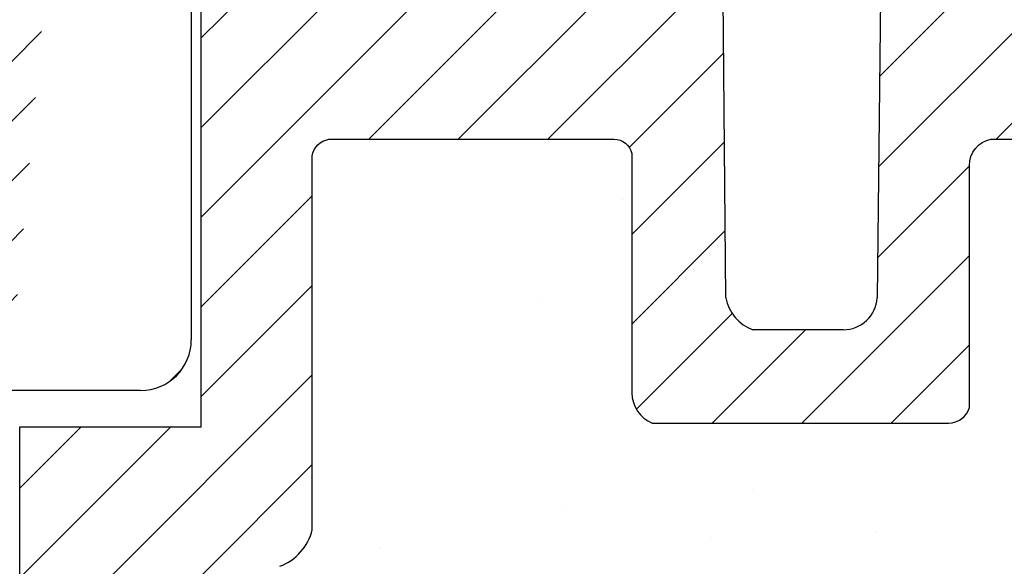
# Model space of a CAD drawing. Units: millimetres. Extents: x 2673 to 4786, y 0 to 1485.
# Drawn here: x 3355 to 3384, y 994 to 1010 of the extents above; entities that cross this region are included whole.
import ezdxf

# ---------------------------------------------------------------- set-up
doc = ezdxf.new("R2010")
doc.units = ezdxf.units.MM
doc.linetypes.add('ACAD_ISO04W100', pattern=[30, 24, -3, 0, -3])
for name, color, linetype, lineweight in [('маскировка', 93, 'Continuous', 25), ('Оси', 10, 'ACAD_ISO04W100', 13), ('Основной', 7, 'Continuous', 30), ('штриховка', 251, 'Continuous', 0)]:
    doc.layers.add(name, color=color, linetype=linetype, lineweight=lineweight)

# ---------------------------------------------------------------- blocks, each defined once
blk = doc.blocks.new('*U79')
at = {"layer": 'штриховка'}
h = blk.add_hatch(dxfattribs=at)
h.set_pattern_fill('ANSI31', color=256, scale=15)
h.set_pattern_definition([(45, (17.90519607863644, -227.4228811564874), (-1.325825214724776, 1.325825214724777), [])])
edge = h.paths.add_edge_path()
edge.add_arc((71.23610374961208, -48.68188511654807), 1.006599136739528, 95.01423918964491, 180.0142391896629, ccw=False)
edge.add_line((71.14812364808495, -47.67913822733806), (72.53793865016814, -47.55719712106043))
edge.add_arc((72.49394859940367, -47.05582367645411), 0.5032995683712269, 275.014239189735, 360.0142391896434)
edge.add_line((72.99724815223271, -47.05569859607317), (72.99705747764165, -46.28846047873185))
edge.add_arc((72.49375792481442, -46.28858555910983), 0.5032995683697633, 0.01423918930701098, 85.01423918970018)
edge.add_line((72.53749876675283, -45.78719031155765), (71.14762332656392, -45.6659400160255))
edge.add_arc((71.23510501044257, -44.66314952092011), 1.006599136741112, 180.0142391896499, 265.0142391896021, ccw=False)
edge.add_line((70.22850590478629, -44.66339968168211), (70.22790361508305, -42.23990100111189))
edge.add_arc((71.23450272073751, -42.2396508403491), 1.006599136739528, 95.01423918964377, 180.0142391896953, ccw=False)
edge.add_line((71.14652261921037, -41.23690395113886), (72.53633762129357, -41.11496284486122))
edge.add_arc((72.49234757053091, -40.61358940025582), 0.503299568370162, 275.0142391895378, 360.014239189773)
edge.add_line((72.99564712335814, -40.61346431987374), (72.99545644876707, -39.84622620253231))
edge.add_arc((72.49215689593984, -39.84635128291063), 0.5032995683697634, 0.01423918934583741, 85.01423918970244)
edge.add_line((72.53589773787826, -39.34495603535822), (71.14602229768752, -39.22370573982698))
edge.add_arc((71.23350398156617, -38.2209152447216), 1.006599136741112, 180.0142391896046, 265.0142391896021, ccw=False)
edge.add_line((70.2269048759099, -38.22116540548279), (70.22630258620848, -35.79766672491189))
edge.add_arc((71.23290169186293, -35.7974165641499), 1.006599136739528, 95.01423918964548, 180.01423918965, ccw=False)
edge.add_line((71.1449215903358, -34.79466967494), (72.53473659241718, -34.67272856866225))
edge.add_arc((72.4907465416527, -34.17135512405605), 0.5032995683711137, 275.0142391897361, 360.014239189514)
edge.add_line((72.99404609448175, -34.17123004367625), (72.9938554198925, -33.40399192633549))
edge.add_arc((72.49055586706527, -33.40411700671211), 0.503299568369763, 0.01423918915170524, 85.01423918970018)
edge.add_line((72.53429670900368, -32.90272175915993), (71.14442126880022, -32.78147146362619))
edge.add_arc((71.23190295267887, -31.7786809685058), 1.006599136756061, 180.0142391896109, 265.01423918967635, ccw=False)
edge.add_line((70.22530384700804, -31.77893112926711), (70.2247015573048, -29.35543244872088))
edge.add_arc((71.23130066296108, -29.3551822879582), 1.006599136741347, 96.45870871936819, 180.0142391896888, ccw=False)
edge.add_line((71.11807119669174, -28.35497185507086), (75.56748213637366, -27.90800074774631))
edge.add_arc((75.01068726563972, -26.45360195902003), 1.557336304310695, 290.9485987555441, 346.1541594085171)
edge.add_line((76.52277224491263, -26.82628866415018), (76.52085731884472, -15.76807359101508))
edge.add_arc((77.11898057787948, -15.87176668755319), 0.6070450487962401, 99.85511853078549, 170.1647250297115, ccw=False)
edge.add_line((77.01508033626669, -15.27367937698602), (85.45111128248391, -15.2722185286076))
edge.add_arc((85.45120529346241, -15.81510821918675), 0.542889698718993, 12.69701123879969, 90.00992178030941, ccw=False)
edge.add_line((85.9808191732518, -15.69578360601076), (85.98204479132983, -22.77341889615764))
edge.add_arc((86.95652542575772, -22.77325014755252), 0.9744806490387982, 180.0099217803144, 247.4124642544972)
edge.add_line((86.58223279118829, -23.67298208488614), (95.35373282365617, -23.67146314408524))
edge.add_arc((95.35362113654446, -23.02649824257833), 0.644964911177212, 270.0099217803142, 343.2501137574983)
edge.add_line((95.9712214332576, -23.21237349684725), (95.96998098025142, -16.04907023143687))
edge.add_arc((96.76481768328085, -16.04893259136418), 0.7948367149468419, 101.58449631882712, 180.009921780346, ccw=False)
edge.add_line((96.60520425707364, -15.2702869995818), (105.3944943168426, -15.26876497812259))
edge.add_arc((105.3935632395405, -9.892028390386827), 5.376736668352037, 270.0099217803227, 372.0100056489304)
edge.add_arc((109.3056568608008, -6.487864900796126), 2.652762149914124, 300.5144044511081, 373.2783724596637)
edge.add_line((111.8874991143384, -5.878572194566914), (111.8873279617401, -4.890209106363272))
edge.add_arc((112.8763457568348, -4.890037840391301), 0.9890178099235665, 92.09481104822959, 180.0099217802943, ccw=False)
edge.add_line((112.8401939859941, -3.901680982869152), (122.9999999999982, -3.543077379095052))
edge.add_line((122.9999999999982, -3.543077379095052), (122.9999999999982, -0.4101815778521996))
edge.add_line((122.9999999999982, -0.4101815778521996), (68.92923673403675, -0.4716109334268594))
edge.add_line((68.92923673403675, -0.4716109334268594), (68.92953861750175, -2.214911812015998))
edge.add_line((68.92953861750175, -2.214911812015998), (109.1266822362304, -1.082678664077434))
edge.add_line((109.1266822362304, -1.082678664077434), (108.3753893775302, -5.632153135011208))
edge.add_line((108.3753893775302, -5.632153135011208), (101.9866051415083, -5.633259466312211))
edge.add_line((101.9866051415083, -5.633259466312211), (102.0046184837302, -1.283285869872884))
edge.add_line((102.0046184837302, -1.283285869872884), (99.98115704766315, -1.340280718393046))
edge.add_line((99.98115704766315, -1.340280718393046), (99.60394465491663, -5.598346153819307))
edge.add_line((99.60394465491663, -5.598346153819307), (97.15312551773604, -5.527555631826544))
edge.add_line((97.15312551773604, -5.527555631826544), (97.02077373763859, -1.423665850083125))
edge.add_line((97.02077373763859, -1.423665850083125), (94.97909517277185, -1.48117382056239))
edge.add_line((94.97909517277185, -1.48117382056239), (94.97928869774478, -2.598731729079987))
edge.add_line((94.97928869774478, -2.598731729079987), (93.42578881026748, -4.210677297375128))
edge.add_line((93.42578881026748, -4.210677297375128), (93.2371460100585, -19.88242389623417))
edge.add_arc((92.23754117181306, -19.9105338119407), 1.000000000002352, -89.9900782197011, 1.6107917124662094, ccw=False)
edge.add_line((92.23771433954607, -20.91053379694904), (89.55915401339371, -20.91099763717557))
edge.add_arc((89.98455660307445, -19.74766792430341), 1.238670006159144, 189.9509960331541, 249.913710570261, ccw=False)
edge.add_line((88.76452125908872, -19.96171731949789), (88.62597646026188, -4.152901347740112))
edge.add_line((88.62597646026188, -4.152901347740112), (87.07263813536156, -2.600100905856152))
edge.add_line((87.07263813536156, -2.600100905856152), (87.07161997300136, -1.703903714571879))
edge.add_line((87.07161997300136, -1.703903714571879), (82.29686189523636, -1.838394349536202))
edge.add_line((82.29686189523636, -1.838394349536202), (82.04337636455966, -6.148430433585872))
edge.add_line((82.04337636455966, -6.148430433585872), (76.66051061136568, -6.23767735329659))
edge.add_line((76.66051061136568, -6.23767735329659), (76.49461510089168, -2.001826264385386))
edge.add_line((76.49461510089168, -2.001826264385386), (73.9854439635601, -2.072502100521547))
edge.add_line((73.9854439635601, -2.072502100521547), (73.94252929747563, -3.017601044504772))
edge.add_line((73.94252929747563, -3.017601044504772), (73.94396282541675, -3.017600580794237))
edge.add_line((73.94396282541675, -3.017600580794237), (73.24245474799864, -6.273802293139966))
edge.add_line((73.24245474799864, -6.273802293139966), (73.23426571078016, -23.79330475521067))
edge.add_line((73.23426571078016, -23.79330475521067), (67.85838699980559, -23.79464077259831))
edge.add_line((67.85838699980559, -23.79464077259831), (67.86623794967636, -69.13189619984018))
edge.add_line((67.86623794967636, -69.13189619984018), (70.2326529738657, -69.1311307235485))
edge.add_line((70.2326529738657, -69.1311307235485), (70.23235182901408, -67.91938138326384))
edge.add_arc((71.23895093467036, -67.91913122250259), 1.006599136741347, 95.01423918963792, 180.0142391896079, ccw=False)
edge.add_line((71.15097083314322, -66.91638433329115), (72.5407858352246, -66.79444322701306))
edge.add_arc((72.49679578446012, -66.29306978240675), 0.5032995683712269, 275.014239189735, 360.0142391896434)
edge.add_line((73.00009533728917, -66.2929447020258), (72.99992041459154, -65.58908917763688))
edge.add_arc((72.49856548515163, -65.63328974603166), 0.5032995683687022, 5.038297093904068, 85.0142391896923)
edge.add_line((72.54230632709005, -65.13189449848028), (71.15243088689931, -65.01064420294847))
edge.add_arc((71.23991257077796, -64.00785370784308), 1.006599136741112, 180.0142391896435, 265.0142391896021, ccw=False)
edge.add_line((70.23331346512168, -64.00810386860496), (70.23271117541844, -61.58460518803486))
edge.add_arc((71.23931028107472, -61.58435502727349), 1.006599136741347, 95.01423918963792, 180.0142391896144, ccw=False)
edge.add_line((71.15133017954759, -60.58160813806205), (72.54114518162896, -60.45966703178419))
edge.add_arc((72.49715513086448, -59.95829358717788), 0.5032995683712269, 275.014239189735, 360.0142391896434)
edge.add_line((73.00045468369353, -59.95816850679694), (73.00025953539262, -59.17292903112991))
edge.add_arc((72.49695998256357, -59.17305411150937), 0.5032995683715827, 0.0142391894752074, 85.0142391897148)
edge.add_line((72.54070082450198, -58.67165886395571), (71.15082538431307, -58.55040856842379))
edge.add_arc((71.23830706819172, -57.5476180733184), 1.006599136741112, 180.0142391896499, 265.0142391896021, ccw=False)
edge.add_line((70.23170796253544, -57.5478682340804), (70.23110567283402, -55.12436955350961))
edge.add_arc((71.2377047784903, -55.12411939274841), 1.006599136741347, 84.18292921602938, 180.0142391896046, ccw=False)
edge.add_line((71.33972632770565, -54.12270368207498), (72.53953967904272, -53.99943139725906))
edge.add_arc((72.49554962827824, -53.49805795265274), 0.5032995683712269, 275.014239189735, 360.0142391896434)
edge.add_line((72.99884918110729, -53.4979328722718), (72.99865850651804, -52.73069475493105))
edge.add_arc((72.49535895369081, -52.73081983530858), 0.5032995683697632, 0.0142391892552424, 85.0142391897013)
edge.add_line((72.53909979562923, -52.22942458775628), (71.14922435543849, -52.1081742922247))
edge.add_arc((71.23670603931714, -51.10538379711943), 1.006599136740998, 180.014239189637, 265.01423918960154, ccw=False)
edge.add_line((70.23010693366086, -51.1056339578812), (70.22950464395763, -48.68213527731029))
at = {"layer": 'Основной'}
for p, q in [((88.76452125908872, -19.96171731949585), (88.62597646026188, -4.152901347740112)), ((93.42647434827086, -4.153725333879265), (93.23617975449451, -19.96269683698802)), ((73.23426571078016, -23.79330475521067), (73.24245474799864, -6.273802293139966)), ((76.52277224491263, -26.82628866415018), (76.52085731884472, -15.76807359101508)), ((92.23771433954789, -20.91053379694893), (89.55915401339371, -20.91099763717557))]:
    blk.add_line(p, q, dxfattribs=at)
blk.add_lwpolyline([(76.52085731884472, -15.76807359101508, -0.3167846346378988), (77.01508033626669, -15.27367937698602), (85.45111128248391, -15.2722185286076, -0.3507481989936707), (85.9808191732518, -15.69578360601076), (85.98204479132983, -22.77341889615764, 0.3028823746688902), (86.58223279118829, -23.67298208488614), (95.35373282365617, -23.67146314408524, 0.3309129430403258), (95.9712214332576, -23.21237349684725), (95.96998098025142, -16.04907023143676, -0.356208993837955), (96.60520425707364, -15.2702869995818), (105.3944943168426, -15.26876497812259, 0.4769759818989207), (110.6526100130741, -8.77322356621346, 0.3286090656853942), (111.8874991143384, -5.878572194566914), (111.8873279617401, -4.890209106363045, -0.4035954280353006), (112.8401939859905, -3.901680982869266), (122.9999999999982, -3.543077379095052), (122.9999999999982, -0.4101815778521996), (68.92923673403675, -0.4716109334268594)], format="xyb", dxfattribs=at)
blk.add_lwpolyline([(73.23426571078016, -23.79330475521067), (67.85838699980559, -23.79464077259831), (67.85838699980559, -69.1324971370264)], dxfattribs=at)
for centre, radius, start, end in [((89.98455660307627, -19.74766792430205), 1.238670006160729, 189.9509960331164, 249.9137105703118), ((92.23754117181306, -19.91053381194183), 1.000000000000775, 270.0099217802989, 357.0099217802625), ((75.01068726563972, -26.45360195901912), 1.557336304311544, 290.9485987555327, 346.1541594085116)]:
    blk.add_arc(centre, radius, start, end, dxfattribs=at)
blk = doc.blocks.new('150 прав без штр')
at = {"color": 0, "linetype": 'Continuous'}
blk.add_line((27314.55728614291, 1745.569048753698), (27314.55728622968, 1735.068721941809), dxfattribs=at)
at = {"layer": 'Основной', "color": 0}
blk.add_line((27313.05723940058, 1733.568675112709), (27309.15711728133, 1733.568675112709), dxfattribs=at)
blk.add_arc((27313.05723940058, 1735.068721941809), 1.5000468291, 270, 0, dxfattribs=at)
blk = doc.blocks.new('150 со штр и маск')
at = {"color": 7}
blk.add_wipeout([(27309.15711728133, 1733.568675112709), (27309.15711728133, 1743.568987306709), (27307.181983089322, 1743.5691610165616), (27307.10424547236, 1743.5663024984754), (27307.040070239585, 1743.5523084736774), (27306.972459435114, 1743.5298110040176), (27306.885677111113, 1743.489839858089), (27306.76693870503, 1743.4145522527135), (27306.65093549946, 1743.3143913742865), (27306.546530091917, 1743.2058615255182), (27306.45843390734, 1743.1017454083014), (27306.37286014841, 1742.9873633777056), (27306.263045046064, 1742.8238863110207), (27306.123029827762, 1742.583024170473), (27305.96555188405, 1742.2536607741645), (27305.81615327759, 1741.8736301539916), (27305.68048343379, 1741.4551297108233), (27305.566758480494, 1741.0192962120768), (27305.47127513247, 1740.5583398033696), (27305.39662795735, 1740.090345088677), (27305.342754017438, 1739.6062173919765), (27305.306729260792, 1739.0970206569968), (27305.302077389442, 1738.7547946509885), (27305.299549592717, 1738.5688312631696), (27305.29954960826, 1734.5687069961828), (27305.297413548436, 1734.4746056482236), (27305.294112870404, 1734.422637438254), (27305.289332404387, 1734.3715459473808), (27305.283704037833, 1734.3253891786958), (27305.276839179474, 1734.2788623286112), (27305.268578156647, 1734.232090708071), (27305.232901394505, 1734.0863202641608), (27305.190540174888, 1733.9697126600254), (27305.159301643132, 1733.902389643925), (27305.140772538987, 1733.8675574096972), (27305.11469610126, 1733.8248523287184), (27305.08734008202, 1733.7860910506424), (27305.060864247916, 1733.7531606548266), (27305.03352549347, 1733.7230712325302), (27305.003213391377, 1733.693933844062), (27304.96786800459, 1733.6648202658357), (27304.92727539477, 1733.6369787779927), (27304.88402008027, 1733.6134523568549), (27304.841031343272, 1733.5954739187243), (27304.802712693905, 1733.5834846798602), (27304.77488032202, 1733.577296237549), (27304.757002505503, 1733.5742201814685), (27304.746401996927, 1733.572641157562), (27304.736371503768, 1733.5714134128493), (27304.72599465553, 1733.5703697304223), (27304.716797924, 1733.569645406485), (27304.708464828014, 1733.569645406485), (27299.02224159452, 1733.5686751127091), (27298.999325367815, 1733.5695792063034), (27298.999325367815, 1733.5695792063034), (27298.999325367815, 1733.5695792063034), (27298.999325367815, 1733.5695792063034), (27298.999325367815, 1733.5695792063034), (27298.977859995233, 1733.5709458221809), (27298.964641595587, 1733.5725260200468), (27298.948651441853, 1733.5744628769921), (27298.933282543345, 1733.5763601051513), (27298.91188269026, 1733.580986765988), (27298.889383693317, 1733.5859998074936), (27298.84775959319, 1733.5989633743127), (27298.80606858866, 1733.615642139876), (27298.766432505257, 1733.6352633428453), (27298.727933796807, 1733.6581043847266), (27298.691231949622, 1733.6836699056873), (27298.657655494117, 1733.710701691752), (27298.62124993789, 1733.7441038052643), (27298.59159216919, 1733.7753709178978), (27298.56366435735, 1733.8083816971418), (27298.53563141001, 1733.844939252788), (27298.522766647948, 1733.8642137038744), (27298.511956807022, 1733.879946332157), (27298.488989479214, 1733.9176035866315), (27298.468488056766, 1733.95444845098), (27298.45197222553, 1733.9882864811455), (27298.42997979054, 1734.035281268464), (27298.399337571253, 1734.1151431806752), (27298.38483843006, 1734.1594877928892), (27298.37142887496, 1734.2076020934298), (27298.368303483287, 1734.2193272606673), (27298.366439717607, 1734.2262573447256), (27298.362693070707, 1734.242767687946), (27298.353603628868, 1734.2826292936752), (27298.34393116289, 1734.3347361944661), (27298.34262174803, 1734.3430830076456), (27298.335921749363, 1734.38943878078), (27298.327195502887, 1734.4684139988908), (27298.32379312507, 1734.5643307580374), (27298.262625792253, 1738.564305838132), (27298.222037740285, 1739.309760447703), (27298.18710018588, 1739.6237362676131), (27298.12509836611, 1740.0310150325963), (27298.022778472838, 1740.513027707595), (27297.891687649622, 1740.976128375991), (27297.74144381629, 1741.3977014900427), (27297.41156298296, 1742.088800203605), (27297.048798096144, 1742.624776391598), (27296.812977248803, 1742.8905767930369), (27296.69280915273, 1743.0052755969198), (27296.56459989454, 1743.11369601953), (27296.434362287444, 1743.2105617745228), (27296.30052034833, 1743.2963207688208), (27296.169218163806, 1743.36802493451), (27296.037677504428, 1743.4286167343673), (27295.920328507334, 1743.4715195131869), (27295.82399571625, 1743.5013996182893), (27295.76513895194, 1743.516617072347), (27295.72203339705, 1743.5242208457767), (27295.635946538307, 1743.5375856540602), (27295.52774299353, 1743.5503807985363), (27295.373126904502, 1743.5652564543093), (27295.337233468286, 1743.568987306709), (27285.26233888065, 1743.580508562534), (27285.07364796515, 1743.5636462585173), (27284.818346926528, 1743.5537352923095), (27284.45109168891, 1743.4803549378696), (27284.087834869584, 1743.3690348989717), (27283.73421596207, 1743.213266170734), (27283.370966751943, 1743.0031854834392), (27283.09350491842, 1742.8003138926774), (27282.869550879364, 1742.6076561159148), (27282.7151601549, 1742.4607572169123), (27282.5608921531, 1742.2988075002154), (27282.37408121644, 1742.082662127506), (27282.14359642321, 1741.7758102716534), (27281.89338913825, 1741.369716161111), (27281.89338913825, 1741.369716161111), (27281.679600760654, 1740.9341343204144), (27281.448373466836, 1740.3348938562372), (27281.24452219926, 1739.554208387551), (27281.21382297689, 1738.8988237314452), (27281.19836562291, 1738.568831240972), (27281.198365640834, 1734.5687067204542), (27281.194140698986, 1734.4671772166462), (27281.18864976519, 1734.4172335591963), (27281.178609770035, 1734.353230983916), (27281.1595227336, 1734.2683877987495), (27281.128785224875, 1734.1737251527109), (27281.087010436568, 1734.077593153502), (27281.050608000005, 1734.0120099519527), (27280.993057717093, 1733.9262027462357), (27280.90998053738, 1733.828049311334), (27280.848169526005, 1733.769862663095), (27280.812378887324, 1733.7408563421977), (27280.770684086023, 1733.7107302023423), (27280.72968101564, 1733.6845636591327), (27280.69083033387, 1733.6629504260236), (27280.65587834879, 1733.6455414635334), (27280.60855771077, 1733.6244547125864), (27280.546011507504, 1733.6020501217602), (27280.466988934597, 1733.5823692600068), (27280.390292186254, 1733.57071210099), (27280.337701146058, 1733.5693135018269), (27280.313696008805, 1733.5686751127091), (27277.833166643093, 1733.5702328547), (27272.424257124414, 1733.5686751127091), (27272.331833889337, 1733.5715492555364), (27272.255449813194, 1733.5854014993497), (27272.1680403686, 1733.6095030000301), (27272.083022276864, 1733.6433512726398), (27271.983948598594, 1733.6860654173063), (27271.9080519716, 1733.734905319661), (27271.832178013603, 1733.7951200425262), (27271.766174620876, 1733.859106379514), (27271.702511171836, 1733.9342238245365), (27271.650251014024, 1734.0093846879874), (27271.60115862317, 1734.0995197440695), (27271.58064418894, 1734.143032586261), (27271.56216537684, 1734.187544248457), (27271.53065822324, 1734.2759962389787), (27271.511786677183, 1734.3537771218625), (27271.511786677183, 1734.3537771218625), (27271.5005571091, 1734.420217208843), (27271.492676891557, 1734.493915817079), (27271.491127593148, 1734.5181410517923), (27271.490049675744, 1734.566301072269), (27271.466820233294, 1738.5675912596387), (27271.454691076222, 1738.5677245557451), (27271.452770263902, 1738.654076431828), (27271.449105005748, 1738.8188513938935), (27271.429941779115, 1739.0608425231853), (27271.35077209006, 1739.6106447110774), (27271.25783305903, 1740.0141373743052), (27271.10488714781, 1740.4815059468503), (27270.904509861855, 1740.9401864319623), (27270.71184615927, 1741.2889615354761), (27270.53915944126, 1741.556083059961), (27270.398390127193, 1741.7526094299615), (27270.24768419578, 1741.9419441876178), (27270.094096462406, 1742.116660443622), (27269.933152735033, 1742.2832382334927), (27269.765635472522, 1742.4402250343542), (27269.58501787923, 1742.5932849609144), (27269.403990977673, 1742.7315717644065), (27269.209930381272, 1742.8647056831062), (27269.209930381272, 1742.8647056831062), (27269.015873662553, 1742.983695359569), (27268.81020804999, 1743.0954474629534), (27268.81020804999, 1743.0954474629534), (27268.606782960975, 1743.192633473994), (27268.469153234193, 1743.248840407639), (27268.405307312532, 1743.2739700119464), (27268.35040746612, 1743.2952159951667), (27268.206018193887, 1743.3460498211882), (27268.056372146668, 1743.3923015687574), (27268.009586849283, 1743.4067165398862), (27267.965439497162, 1743.4183624495504), (27267.929272885252, 1743.4280071054911), (27267.954127152603, 1743.4241060620443), (27267.74779177274, 1743.479812743909), (27267.646962027025, 1743.4971208047739), (27267.32505528227, 1743.5415467609191), (27266.832506930128, 1743.5689873066615), (27251.557130597208, 1743.569146030429), (27251.362250222723, 1743.5653010366946), (27251.215681778314, 1743.5566867292055), (27251.04970149754, 1743.5416129294997), (27250.981554578164, 1743.5356388899181), (27250.79276945172, 1743.5102318841045), (27250.603038105783, 1743.477434109588), (27250.408680797853, 1743.4355712501354), (27250.225955299305, 1743.3890024722728), (27250.04141382394, 1743.334260257172), (27249.861976199205, 1743.2736083992684), (27249.775621722827, 1743.2403945224928), (27249.684268531324, 1743.2062146940436), (27249.57663845291, 1743.159888642499), (27249.50740194744, 1743.1304840828361), (27249.463531770733, 1743.1096542018754), (27249.33007659047, 1743.046812853512), (27249.240128391557, 1742.9994762679091), (27249.169983897686, 1742.9637360559868), (27249.029140559123, 1742.8835125310977), (27248.825330613992, 1742.7583747301867), (27248.697132208716, 1742.6714539403608), (27248.567385444265, 1742.5772166858071), (27248.443899020935, 1742.4815874701237), (27248.36512385831, 1742.4205541851495), (27248.22180505662, 1742.2953123586735), (27248.113697089568, 1742.1992075975515), (27247.945126652394, 1742.0289672838821), (27247.724342102938, 1741.78194619616), (27247.551537572457, 1741.564463415256), (27247.46899664739, 1741.4523535779426), (27247.37161250131, 1741.3078174859872), (27247.30391479725, 1741.199412940221), (27247.258897687814, 1741.1259659378416), (27247.1593917162, 1740.952381945303), (27247.04458375048, 1740.7242340672033), (27246.98773411844, 1740.6013303391367), (27246.91391943985, 1740.4287667878527), (27246.799121031905, 1740.1115928406382), (27246.747423039353, 1739.9378651937477), (27246.701364132692, 1739.7669511907063), (27246.666755437735, 1739.6198540884166), (27246.618469570032, 1739.3620836923274), (27246.58225516926, 1739.0967739195858), (27246.565079851713, 1738.871182098222), (27246.55559854119, 1738.710165384636), (27246.555162946894, 1738.568831209709), (27246.555162946894, 1734.5687063321088), (27246.55082921261, 1734.486360885626), (27246.540640626907, 1734.400138553164), (27246.52418214231, 1734.3276030128768), (27246.500153901736, 1734.241767061084), (27246.471165177125, 1734.1675324365708), (27246.441058193108, 1734.1055530143158), (27246.3919694725, 1734.021341842774), (27246.34440999553, 1733.954919042821), (27246.291469492524, 1733.8924343535373), (27246.23181943308, 1733.832530488981), (27246.21472057771, 1733.8188585576015), (27246.1647238687, 1733.7762179832112), (27246.102531441717, 1733.7323637772317), (27246.03424115575, 1733.6915510806234), (27245.960493381568, 1733.6543792787854), (27245.873699247648, 1733.6201845895412), (27245.798517807558, 1733.598814766363), (27245.721615968385, 1733.5825521030588), (27245.639256641, 1733.5722387113444), (27245.55569303425, 1733.5691179443986), (27245.55513172749, 1733.568675112709), (27237.554881972294, 1733.5686751127091), (27237.473363260626, 1733.572104964189), (27237.39426313373, 1733.5817545737284), (27237.30896001235, 1733.5992853582036), (27237.232861026085, 1733.6221858432646), (27237.15427701891, 1733.6521749275305), (27237.082976034544, 1733.687087888532), (27237.074937947702, 1733.6914619158536), (27237.007173339232, 1733.7319972109556), (27237.008282040864, 1733.7310064912901), (27236.95834267849, 1733.766712028024), (27236.94060345235, 1733.7795666156794), (27236.875725291236, 1733.83448716032), (27236.817031009065, 1733.893979876215), (27236.7649507056, 1733.9556918041599), (27236.720134309395, 1734.0182111686324), (27236.67659865473, 1734.0904494930198), (27236.639600516595, 1734.1658779347301), (27236.609474417033, 1734.2427330127575), (27236.601847314414, 1734.2673325820447), (27236.585235905455, 1734.3234122686927), (27236.568481129907, 1734.4040568494402), (27236.55791979107, 1734.4863063960447), (27236.554850752895, 1734.5687063321088), (27236.554850752895, 1738.568831209709), (27236.550780134858, 1738.74359226614), (27236.54276116356, 1738.910374968177), (27236.533327641904, 1739.0235300147378), (27236.530594118907, 1739.051022485447), (27236.52246045434, 1739.1384534959002), (27236.497982998444, 1739.3194282571424), (27236.486255611337, 1739.3911068249188), (27236.46943393138, 1739.4832784289704), (27236.463756614394, 1739.5177307053282), (27236.450586003608, 1739.5815924949466), (27236.424770459536, 1739.7034757817576), (27236.385143933905, 1739.8597221801551), (27236.375767758884, 1739.8949274034583), (27236.34093923515, 1740.0126149924868), (27236.321861920835, 1740.077348615411), (27236.31564936858, 1740.0958304907654), (27236.275669205355, 1740.2139886716352), (27236.262833116616, 1740.2524632698328), (27236.227727417474, 1740.344491219533), (27236.203020575038, 1740.4100223717871), (27236.19415096197, 1740.4330813719946), (27236.192019578655, 1740.4388077316594), (27236.186256241715, 1740.4522765655079), (27236.169864661526, 1740.4905876949615), (27236.13207322826, 1740.5796286248708), (27236.121148694056, 1740.6053229393874), (27236.120145127923, 1740.6076709449944), (27236.118931290788, 1740.6105440320232), (27236.11724912279, 1740.6144771890943), (27236.116484500977, 1740.6160722477553), (27236.116216883343, 1740.616661725956), (27236.114611177527, 1740.6200797088006), (27236.10709876818, 1740.6359708522302), (27236.098047557432, 1740.6550372521874), (27236.07321646395, 1740.707892146325), (27236.035702206085, 1740.787164580336), (27236.027692792562, 1740.8029368374062), (27235.993303926374, 1740.868829602338), (27235.982704356444, 1740.8894018961857), (27235.966761991574, 1740.920069623422), (27235.961801507543, 1740.9296003466018), (27235.947292808578, 1740.9576228523313), (27235.93687483633, 1740.9760502381043), (27235.91781663756, 1741.0095316091895), (27235.900794244375, 1741.0397782805683), (27235.84963148709, 1741.129631600603), (27235.76711923534, 1741.2605552043585), (27235.695149206884, 1741.37077772071), (27235.64519072896, 1741.4445268925879), (27235.55894138808, 1741.5622689711977), (27235.448434420083, 1741.7048979277977), (27235.411264242037, 1741.7516648495935), (27235.384540709558, 1741.7821740616835), (27235.329841576375, 1741.8463479279967), (27235.287777818707, 1741.8955916489547), (27235.265584670487, 1741.9192896633463), (27235.163612793513, 1742.0296855556394), (27235.126920504103, 1742.0669514758456), (27235.089215090786, 1742.104623591115), (27235.00481040004, 1742.188265098849), (27234.915320974218, 1742.270346223111), (27234.862466491166, 1742.3184456628558), (27234.78973184089, 1742.3801377764075), (27234.73387621721, 1742.4290793278683), (27234.702670089333, 1742.4529011822183), (27234.627020318385, 1742.5129883299123), (27234.58525285167, 1742.5459248051818), (27234.536049437793, 1742.5819077434219), (27234.483959576555, 1742.6201297081047), (27234.442593536292, 1742.6503912402784), (27234.431993966366, 1742.6580148281023), (27234.401227496033, 1742.679052760193), (27234.306337928632, 1742.7430037145812), (27234.284049202688, 1742.7581419110654), (27234.24058045243, 1742.785713639348), (27234.219754065707, 1742.7985929949953), (27234.104105015995, 1742.8703854955334), (27233.962238995755, 1742.9520108887496), (27233.922163254807, 1742.9724742034339), (27233.793028187807, 1743.0392041264831), (27233.603325515185, 1743.1299590014137), (27233.47596819391, 1743.185122272372), (27233.24983129174, 1743.272191670147), (27233.060883683163, 1743.335112276084), (27232.883395844055, 1743.3880216598043), (27232.711203011026, 1743.4333223164952), (27232.687021846086, 1743.439028861767), (27232.61887492671, 1743.4535280440666), (27232.499402767913, 1743.4792718945669), (27232.318235186314, 1743.510261605694), (27232.13825276853, 1743.5346432166552), (27231.966059935505, 1743.5515696621346), (27231.93821814362, 1743.5540910436823), (27231.896985912175, 1743.5565579356494), (27231.733385516804, 1743.5662323131796), (27231.554694655893, 1743.568987306709), (27216.112458857096, 1743.5636763775713), (27215.362799865645, 1743.4811993101357), (27215.154273560198, 1743.4236896388413), (27214.93245990611, 1743.3581069631261), (27214.501397540145, 1743.1918079573388), (27214.298672163248, 1743.0948436848164), (27214.298672163248, 1743.0948436848164), (27214.093293942653, 1742.9832078847805), (27213.89880464644, 1742.8639087536937), (27213.707370717842, 1742.7301129875495), (27213.522742809404, 1742.5914690914842), (27213.522742809404, 1742.5914690914842), (27213.345897004667, 1742.4414200660203), (27213.17841424539, 1742.2847589227363), (27213.013072804886, 1742.113960993547), (27212.707386488273, 1741.7467154504159), (27212.570412774534, 1741.5554584574024), (27212.442825370796, 1741.3579947531086), (27212.442825370796, 1741.3579947531086), (27212.323624247387, 1741.154113798812), (27212.2135386684, 1740.9437892870328), (27211.98574708753, 1740.4190029804022), (27211.85622899159, 1740.0273271795152), (27211.74395948464, 1739.547370571612), (27211.672118506434, 1739.059010108233), (27211.655287246074, 1738.5662273908724), (27211.62017225025, 1734.567401515061), (27211.614527280595, 1734.4616356808692), (27211.59850919496, 1734.3551785533598), (27211.57957455627, 1734.2767499645875), (27211.553598336384, 1734.2004113509697), (27211.529682054083, 1734.1428825482144), (27211.509650936554, 1734.100342007942), (27211.50010368643, 1734.082378482749), (27211.47222929552, 1734.0324813575753), (27211.43967233229, 1733.9813373617899), (27211.409191155635, 1733.9389110004968), (27211.375800659625, 1733.8972758849536), (27211.322302513203, 1733.8397133283195), (27211.278088575516, 1733.7948264928482), (27211.201825872904, 1733.7349453123588), (27211.125967639502, 1733.685975557375), (27211.04000864208, 1733.6423871932866), (27211.001049426068, 1733.6300770450243), (27210.955654464007, 1733.6100532454009), (27210.955654464007, 1733.6100532454009), (27210.863443611026, 1733.5856008813244), (27210.863443611026, 1733.5856008813244), (27210.775159425702, 1733.5712197553526), (27210.74396078662, 1733.5724223435395), (27210.685756575374, 1733.5686751127091), (27202.75062440149, 1733.5803639429469), (27202.79597684415, 1733.5686757570043), (27202.774989577018, 1733.5691721892836), (27202.729453682492, 1733.5702492948699), (27202.65998990332, 1733.579427049408), (27202.583648409476, 1733.5962946955913), (27202.50669991653, 1733.6217104423604), (27202.42946813022, 1733.6563889662298), (27202.349489184762, 1733.7023203182666), (27202.27209610888, 1733.7592838813023), (27202.215999259657, 1733.8113644569937), (27202.167480483735, 1733.8634759246904), (27202.122836820152, 1733.9183162675345), (27202.09226448566, 1733.961187955895), (27202.0639653871, 1734.0057084604418), (27202.05175753603, 1734.026693575487), (27202.04005911016, 1734.0478468888634), (27202.028045785155, 1734.0708623498374), (27202.01652223422, 1734.0944888231488), (27202.01652223422, 1734.0944888231488), (27201.995619341284, 1734.1415694395705), (27201.977510152978, 1734.186842416791), (27201.952935275454, 1734.2594391810774), (27201.92934934589, 1734.3598750678714), (27201.914357088506, 1734.4653368853096), (27201.911648059337, 1734.5687067223291), (27201.911648076773, 1738.5688312403781), (27201.89620236644, 1738.8987002174283), (27201.865526054728, 1739.5538441454116), (27201.661805037373, 1740.334332280172), (27201.430683966868, 1740.9335226779583), (27201.1700979476, 1741.4359775049877), (27200.744604770043, 1742.072584465095), (27200.39564002063, 1742.459973943779), (27200.241050901896, 1742.6071422970942), (27200.079911366047, 1742.7457845951335), (27199.74855640166, 1742.9902031574165), (27199.74855640166, 1742.9902031574165), (27199.32652664169, 1743.2350490538993), (27199.020234274514, 1743.3697711294053), (27198.65715988839, 1743.4807787160296), (27198.29057715071, 1743.5538222437117), (27198.035961926405, 1743.5636775684418), (27197.830441126815, 1743.5900175096147), (27197.89046014385, 1743.5691615581525), (27187.66958668649, 1743.5638482758372), (27187.339988594864, 1743.5160605595258), (27187.23826079243, 1743.487114837528), (27187.06214300573, 1743.424409847727), (27186.930965236363, 1743.362978446085), (27186.802219832956, 1743.2918767238218), (27186.670677233844, 1743.2070745039396), (27186.541404334035, 1743.1105043862278), (27186.413266028474, 1743.0017217662355), (27186.29305981479, 1742.8865710771079), (27186.171172999566, 1742.755881261254), (27185.944356170003, 1742.4701570333132), (27185.83812916278, 1742.3145365046262), (27185.695658518685, 1742.0838820148965), (27185.53391664314, 1741.7784865285948), (27185.39379405312, 1741.455404205117), (27185.291778745643, 1741.1828001048286), (27185.220735610652, 1740.9709909238672), (27185.153203959595, 1740.7452710113264), (27185.068785658626, 1740.4263698653422), (27184.984339187784, 1740.0282653484296), (27184.913481971387, 1739.5595500266581), (27184.863944894067, 1739.079559172895), (27184.853260296728, 1738.7469437263444), (27184.847271425293, 1738.5643632440806), (27184.786642877803, 1734.5568883884566), (27184.78546573372, 1734.5183060868874), (27184.78423623619, 1734.4947803204834), (27184.7820991156, 1734.4631542869688), (27184.778608593315, 1734.4247911657123), (27184.770860365414, 1734.3610906068589), (27184.758248133876, 1734.2870914156), (27184.738025571092, 1734.2015430188596), (27184.713168964874, 1734.1189993216149), (27184.687464782666, 1734.0512304600795), (27184.66289410649, 1733.9964026524763), (27184.64472449073, 1733.9597595557848), (27184.62452420685, 1733.9228235598528), (27184.59689462677, 1733.876905271974), (27184.556905151225, 1733.819455031079), (27184.556905151225, 1733.819455031079), (27184.50212124112, 1733.755446962332), (27184.442631728718, 1733.7004667345193), (27184.38081700346, 1733.6556279009856), (27184.315189135035, 1733.6187767998679), (27184.245216494935, 1733.5914738810902), (27184.16795422473, 1733.5725120205589), (27184.141171193165, 1733.5715595066779), (27184.10544322463, 1733.5696296319995), (27184.087772105268, 1733.5686751127091), (27178.398959865757, 1733.5697992011121), (27178.393593927212, 1733.569621178451), (27178.375712553767, 1733.5710117349718), (27178.3513595414, 1733.5741645310968), (27178.32098704153, 1733.5802557683712), (27178.29352448688, 1733.5876732735758), (27178.251441658897, 1733.6019074928995), (27178.20055003033, 1733.6256437366078), (27178.1391539024, 1733.6659112735188), (27178.08602795678, 1733.712072506784), (27178.043936520917, 1733.758756751795), (27178.011254325607, 1733.8016132931882), (27177.982745062982, 1733.8445169306613), (27177.96036393367, 1733.883811688426), (27177.94425979729, 1733.9154091690837), (27177.91044543205, 1733.9914688170747), (27177.89233343986, 1734.0390071674096), (27177.89233343986, 1734.0390071674096), (27177.871932132573, 1734.1023875203043), (27177.85220551318, 1734.1793828491286), (27177.837827455263, 1734.2501210402274), (27177.827565365325, 1734.3149095939366), (27177.82050160383, 1734.3728265123311), (27177.8158658356, 1734.4237172669577), (27177.811844657957, 1734.4951621245864), (27177.810560839956, 1734.5441868528794), (27177.810464091526, 1734.5687069961828), (27177.810464107068, 1738.5688312631696), (27177.808612734898, 1738.7261200481016), (27177.804599390132, 1739.067085604127), (27177.77067081963, 1739.5747138779436), (27177.714058488476, 1740.085148663456), (27177.635486896634, 1740.5796034559098), (27177.538591328954, 1741.0393826328043), (27177.42309708921, 1741.4742682849717), (27177.296510912605, 1741.8661692839223), (27177.156651646994, 1742.2232961315387), (27177.00186680715, 1742.5538363385754), (27176.86494475616, 1742.796436481906), (27176.742294120733, 1742.9800288448266), (27176.57413161216, 1743.1938619311863), (27176.48970164599, 1743.2835975092137), (27176.40531281778, 1743.3610564269109), (27176.33185699513, 1743.4188612696892), (27176.264938240787, 1743.4641712801595), (27176.199470900094, 1743.5015707622988), (27176.13331884062, 1743.5313822711853), (27176.06779387041, 1743.5528272700183), (27176.00496044845, 1743.566366164449), (27175.936382773707, 1743.5690448655084), (27175.91542131355, 1743.5701111664932), (27173.916147622356, 1743.568987306709), (27173.952896418454, 1733.5686751127091), (27170.05277429921, 1733.568675112709), (27169.97497699255, 1733.5716640939381), (27169.95103477193, 1733.5723377833103), (27169.850056903313, 1733.5824976134768), (27169.746259491752, 1733.6007813448987), (27169.641085760923, 1733.6256038261101), (27169.547993054788, 1733.6562220173626), (27169.456467823376, 1733.6921009300377), (27169.377205214347, 1733.7298275348883), (27169.278177131364, 1733.7846985435453), (27169.19911523556, 1733.8356661167218), (27169.106987864467, 1733.9039861448332), (27169.0342149831, 1733.9675556721509), (27168.963105154187, 1734.0416763639023), (27168.89456636613, 1734.1148360575787), (27168.82415425462, 1734.2076912581997), (27168.770726305207, 1734.2890491571054), (27168.717833591065, 1734.3835836275584), (27168.68281391188, 1734.4615136364228), (27168.638465846536, 1734.5689621377114), (27168.60638996134, 1734.6698173996288), (27168.581950736538, 1734.7706181719648), (27168.566820782347, 1734.8688827019573), (27168.55728212519, 1734.9493638139593), (27168.55327741843, 1735.0225680900203), (27168.55272747011, 1735.068721941809), (27168.352721226227, 1758.5694554081408), (27166.68124325974, 1758.5694554081408), (27166.05264978519, 1776.570017357341), (27165.31625016814, 1776.570017357341), (27165.74749512913, 1801.2760246259174), (27165.751884681213, 1801.322479175867), (27165.763497375046, 1801.36762627101), (27165.78193431859, 1801.410767158831), (27165.806411774483, 1801.4496033697071), (27165.837809057815, 1801.4853832104156), (27165.87380362982, 1801.515327712296), (27165.91194870068, 1801.5383322229216), (27165.954146267166, 1801.5556698170626), (27166.001294759913, 1801.5669838356391), (27166.045422996485, 1801.5703621896976), (27166.04745880207, 1801.5707981063504), (27317.062554897715, 1801.5707981063501), (27317.1089834874, 1801.5672364691536), (27317.155663649282, 1801.5560859193224), (27317.19651356982, 1801.5393576177753), (27317.23735393258, 1801.5147729092835), (27317.272851500402, 1801.4848135466077), (27317.303369468646, 1801.44965290569), (27317.327980733357, 1801.4108513700025), (27317.34648458131, 1801.3674281270767), (27317.358049486284, 1801.3221472847792), (27317.363296703497, 1801.27240325039), (27317.362518570655, 1801.2760246259172), (27317.793763531645, 1776.570017357341), (27317.057363914595, 1776.570017357341), (27316.428770440045, 1758.5694554081408), (27314.757292473558, 1758.5694553966784), (27314.557286229676, 1735.068721941809), (27314.54379198701, 1734.864265948317), (27314.525183003556, 1734.761607576609), (27314.501231225157, 1734.6624365381233), (27314.47146832096, 1734.5681695619794), (27314.432711552647, 1734.4685824212338), (27314.388325256212, 1734.3772826504883), (27314.34063197042, 1734.2920411304942), (27314.28427934256, 1734.2061259211282), (27314.223577928118, 1734.1255853659466), (27314.153892207334, 1734.045267722689), (27314.114303912796, 1734.0051732978382), (27314.081281808107, 1733.972742089598), (27314.062930884513, 1733.9565834518585), (27314.031007923684, 1733.9287739508568), (27314.006473121153, 1733.9060022593524), (27313.923444749675, 1733.8439336723275), (27313.84221323947, 1733.7908756806576), (27313.748652202474, 1733.7375353338837), (27313.65510072325, 1733.6930074385316), (27313.566318572604, 1733.6573365769864), (27313.464442273355, 1733.6254750325534), (27313.368329311048, 1733.6015838278267), (27313.262935751445, 1733.582799782975), (27313.21734517565, 1733.57807900377), (27313.168982845767, 1733.5730808230594), (27313.057239400576, 1733.5686751127091)], dxfattribs=at).dxf.layer = 'Основной'
at = {"layer": 'штриховка', "transparency": 33554687}
h = blk.add_hatch(dxfattribs=at)
h.set_pattern_fill('ANSI31', color=256, scale=10)
h.set_pattern_definition([(45, (0, 0), (-0.8838834764831843, 0.8838834764831844), [])])
edge = h.paths.add_edge_path()
edge.add_line((27317.0573639146, 1776.570017357341), (27317.79376353164, 1776.570017357341))
edge = h.paths.add_edge_path()
edge.add_line((27314.75729247356, 1758.569455408141), (27316.42877044004, 1758.569455408141))
edge = h.paths.add_edge_path()
edge.add_line((27316.42877044004, 1758.569455408141), (27317.0573639146, 1776.570017357341))
edge = h.paths.add_edge_path()
edge.add_line((27317.36251857066, 1801.276024625917), (27317.79376353164, 1776.570017357341))
edge = h.paths.add_edge_path()
edge.add_line((27317.06255489772, 1801.57079810635), (27315.35497829089, 1801.57079810635))
edge = h.paths.add_edge_path(flags=17)
edge.add_line((27314.55728614291, 1745.569048753698), (27314.75729238678, 1747.855130582125))
edge = h.paths.add_edge_path(flags=17)
edge.add_line((27314.75729238678, 1747.855130582125), (27314.75729247356, 1758.569455408141))
edge = h.paths.add_edge_path(flags=17)
edge.add_line((27314.55728614291, 1745.569048753698), (27314.55728622968, 1735.068721941809))
edge = h.paths.add_edge_path(flags=17)
edge.add_line((27313.05723940058, 1733.568675112709), (27309.15711728133, 1733.568675112709))
edge = h.paths.add_edge_path()
edge.add_arc((27317.06255489772, 1801.27078874053), 0.3000093658200246, 1.000000000097154, 90)
edge = h.paths.add_edge_path(flags=17)
edge.add_arc((27313.05723940058, 1735.068721941809), 1.5000468291, 270, 360)
edge = h.paths.add_edge_path()
edge.add_line((27309.15711728133, 1733.568675112709), (27309.31513710385, 1776.570017357341))
edge.add_line((27309.31513710385, 1776.570017357341), (27314.20321031449, 1776.570017357341))
edge.add_line((27314.20321031449, 1776.570017357341), (27314.20321031449, 1789.494039320363))
edge.add_line((27314.20321031449, 1789.494039320363), (27314.60102392996, 1791.844224510143))
edge.add_line((27314.60102392996, 1791.844224510143), (27314.60102392996, 1798.849999550615))
edge.add_line((27314.60102392996, 1798.849999550615), (27315.35497829089, 1801.57079810635))
at = {"layer": 'Основной', "color": 7}
blk.add_blockref('150 прав без штр', (0, 0), dxfattribs=at)

msp = doc.modelspace()

# ---------------------------------------------------------------- hatches: boundary and pattern name
at = {"layer": 'штриховка'}
h = msp.add_hatch(dxfattribs=at)
h.set_pattern_fill('AR-SAND', color=256, scale=0.3, angle=90)
h.set_pattern_definition([(127.5, (297.6730170248943, 363.9088293335064), (-14.68239711988027, -0.4800093887952128), [0, -11.5824, 0, -12.954, 0, -12.3825]), (97.49999999999993, (297.6730170248943, 363.9088293335064), (-21.50475301705063, 13.48569849414008), [0, -6.248400000000001, 0, -10.4394, 0, -4.0005]), (57.49999999999999, (297.6730170248943, 354.5362293335065), (-0.04311554035637141, 23.72977110724374), [0, -3.809999999999997, 0, -13.71599999999999, 0, -17.90699999999998]), (47.5, (297.6730170248943, 354.5362293335065), (-6.687879697716487, 22.90669357416892), [0, -1.905, 0, -8.991599999999998, 0, -10.287])])
edge = h.paths.add_edge_path()
edge.add_arc((3374.132509643065, 999.175778044372), 0.9772292363138596, 181.4407020801913, 247.34345741027948, ccw=False)
edge.add_line((3373.155589327213, 999.1512082114032), (3373.154994240568, 1006.251020959205))
edge.add_arc((3372.625381721637, 1006.131698047926), 0.542887997071882, 12.69686758265162, 90.0100654351279)
edge.add_line((3372.625286349797, 1006.674586036621), (3364.189255403584, 1006.673125188243))
edge.add_arc((3364.293155645192, 1006.075037877678), 0.6070450487940352, 99.85511853030742, 170.1647250304369)
edge.add_line((3363.695032386158, 1006.178730974208), (3363.695706790914, 998.7044871626108))
edge.add_arc((3363.072854726694, 998.5155987835033), 0.6508636674948074, -16.661627563186187, 16.870642362088574, ccw=False)
edge.add_line((3363.696391709103, 998.3289838183108), (3363.696406743716, 998.2421627172694))
edge.add_line((3363.696406743716, 998.2421627172694), (3363.696947312228, 995.1205159010822))
edge.add_arc((3362.177827191159, 995.4994155361283), 1.565659885056068, 291.1077452695149, 345.9950128946954, ccw=False)
edge.add_line((3362.741657203688, 994.0388038174824), (3358.274089557061, 993.5896100004295))
edge.add_arc((3358.405112667745, 992.5923049489707), 1.00587495306271, 97.48449284109947, 179.5667283196134)
edge.add_line((3357.399266474576, 992.5999113203518), (3357.399084822855, 990.1764125717754))
edge.add_arc((3358.408568906022, 990.1697227279295), 1.009506249697981, 179.6203068345738, 267.6862328675053)
edge.add_line((3358.367813241264, 989.1610395051239), (3359.686950250994, 989.0459603061888))
edge.add_arc((3359.663734900711, 988.5420055493538), 0.5044891965398673, 0.9641271346246185, 87.36245790281458, ccw=False)
edge.add_line((3360.168152674762, 988.5504942857664), (3360.168095165528, 987.7832184233308))
edge.add_arc((3359.66380311963, 987.7757884449644), 0.5043467776582313, -87.22782196487498, 0.844105327980003, ccw=False)
edge.add_line((3359.688195729927, 987.2720318840173), (3358.298341354481, 987.1505403545135))
edge.add_arc((3358.407564107996, 986.1497883511182), 1.006694681710894, 96.2286471376935, 180.037021728295)
edge.add_line((3357.400869636438, 986.1491378743343), (3357.400687981888, 983.7255636767683))
edge.add_arc((3358.407247625798, 983.7262838371639), 1.006559901535428, 180.0409932431247, 267.41211690052)
edge.add_line((3358.361799709917, 982.7207504849966), (3359.686372227152, 982.6026351515329))
edge.add_arc((3359.667509165022, 982.1007147994046), 0.5022746808207105, 0.8776468043366776, 87.84773530290329, ccw=False)
edge.add_line((3360.169724921182, 982.1084082549049), (3360.169724921182, 981.341059939429))
edge.add_arc((3359.665247342603, 981.3336470788835), 0.504532038417364, -87.4461146278037, 0.8418512076651723, ccw=False)
edge.add_line((3359.687728760463, 980.8296161635216), (3358.297874386134, 980.7081246341162))
edge.add_arc((3358.409290695665, 979.7074573996572), 1.006850787430436, 96.35326008028441, 179.567718513018)
edge.add_line((3357.402468564598, 979.7150537502094), (3357.402286942087, 977.2919446934375))
edge.add_arc((3358.409894795421, 977.2845235234581), 1.007635181930417, 179.5780163589247, 263.5190572898188)
edge.add_line((3358.29616025843, 976.2833276809981), (3359.685996405448, 976.1616278016759))
edge.add_arc((3359.667003997417, 975.6575637493538), 0.5044217287212879, 0.961293525147596, 87.84219822798781, ccw=False)
edge.add_line((3360.171354732347, 975.6660264074596), (3360.171297223114, 974.898750545025))
edge.add_arc((3359.665942566373, 974.8921483695228), 0.5053977817636862, -87.58237137779747, 0.7484946812321027, ccw=False)
edge.add_line((3359.687261791, 974.3872004430266), (3358.297407416721, 974.265708913625))
edge.add_arc((3358.411092519855, 973.2649875064238), 1.007158198847202, 96.4811948889692, 179.5322587048146)
edge.add_line((3357.403967881742, 973.2732094776021), (3357.403833350771, 971.4783701984364))
edge.add_line((3357.403833350771, 971.4783701984364), (3584.870051023717, 971.4783636379196))
edge.add_line((3584.870051023717, 971.4783636379196), (3584.870051023717, 1021.47836363792))
edge.add_line((3584.870051023717, 1021.47836363792), (3410.174175067311, 1021.467412046026))
edge.add_line((3410.174175067311, 1021.467412046026), (3410.163521566352, 1018.403351156923))
edge.add_line((3410.163521566352, 1018.403351156923), (3400.004336028653, 1018.044769453669))
edge.add_arc((3400.046887701371, 1017.064704392844), 0.9809883629789997, 92.48606051445168, 182.2504178229052)
edge.add_line((3399.066655925749, 1017.026183822223), (3399.066507367525, 1016.037820730366))
edge.add_arc((3396.484151304451, 1015.455123021483), 2.647281521945871, -59.524190445523686, 12.715595368315178, ccw=False)
edge.add_arc((3392.565619362386, 1012.055279542911), 5.378704570711743, -89.45330049436359, 12.000064192168281, ccw=False)
edge.add_line((3392.616940603413, 1006.676819820163), (3383.781170054943, 1006.677946992223))
edge.add_arc((3383.939885294096, 1005.899319808529), 0.7946387973954628, 101.5213201533555, 181.9361634139037)
edge.add_line((3383.145700163706, 1005.872472145794), (3383.145396500573, 998.7344310683897))
edge.add_arc((3382.524071541968, 998.9252996289647), 0.64998116249773, 270.5175459465238, 342.9232500642706, ccw=False)
edge.add_line((3382.529942664488, 998.2753449832222), (3373.756407858501, 998.2738224803422))

# ---------------------------------------------------------------- next in the draw order: block references
at = {"layer": 'Оси'}
msp.add_blockref('*U79', (3287.174175067313, 1021.946804565228), dxfattribs=at)

# ---------------------------------------------------------------- next in the draw order: block references
at = {"layer": 'Основной', "color": 7}
msp.add_blockref('150 со штр и маск', (-23954.43999939778, -734.3294477556539), dxfattribs=at)

doc.saveas('drawing.dxf')
